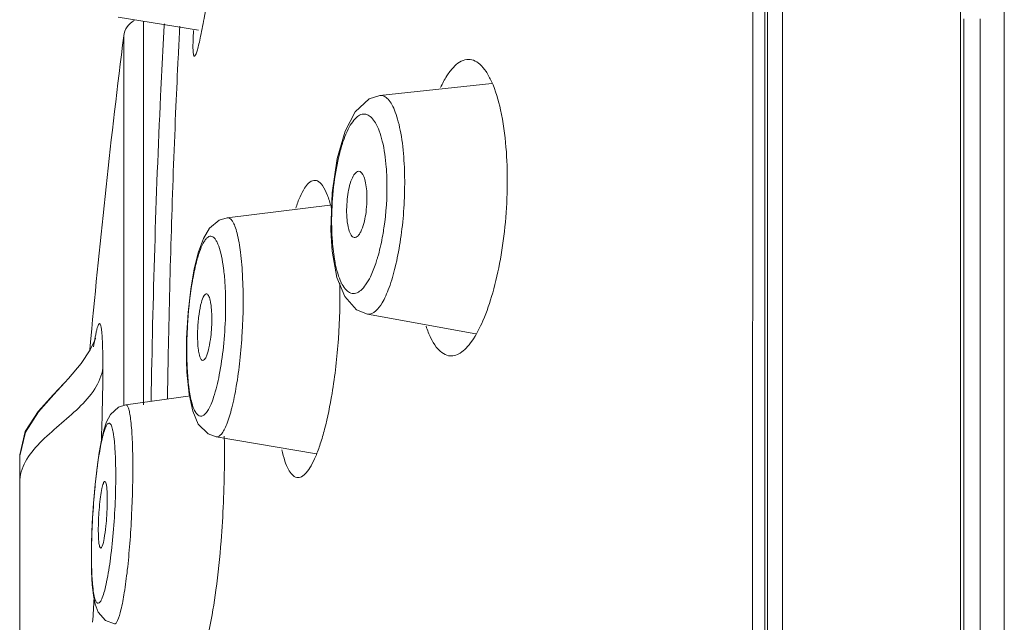
# Model space of a CAD drawing. Units: millimetres. Extents: x 53 to 154, y -228 to -35.
# Drawn here: x 71 to 75, y -57 to -54 of the extents above; entities that cross this region are included whole.
import ezdxf

# ---------------------------------------------------------------- set-up
doc = ezdxf.new("R2010")
doc.units = ezdxf.units.MM
doc.header["$MEASUREMENT"] = 0
doc.layers.add('Capa 1', color=7, linetype='Continuous', lineweight=0)

msp = doc.modelspace()

# ---------------------------------------------------------------- linework, layer by layer
at = {"layer": 'Capa 1', "color": 18, "lineweight": 9, "true_color": 0x010101}
for p, q in [((74.652, -57.9587), (74.6519, -45.3905)), ((73.8011, -51.4316), (73.801, -66.1773)), ((73.8788, -51.4684), (73.8788, -59.8348)), ((73.8136, -51.6594), (73.8134, -67.584)), ((73.7488, -51.8839), (73.7487, -57.584)), ((74.8427, -56.5822), (74.8427, -52.8939)), ((70.9904, -54.0691), (71.34, -54.1261)), ((71.1001, -55.755), (71.1001, -54.087)), ((71.1913, -54.0979), (71.1908, -54.1064)), ((74.6664, -54.1342), (74.6664, -54.0763)), ((74.7384, -54.1153), (74.7384, -54.0763)), ((71.1908, -54.1064), (71.1862, -54.1885)), ((71.2586, -54.1092), (71.2576, -54.1269)), ((74.6664, -54.4042), (74.6664, -54.1342)), ((74.7384, -54.1342), (74.7384, -54.1153)), ((74.7384, -54.3855), (74.7384, -54.1342)), ((71.0143, -55.755), (71.0143, -54.1505)), ((71.3241, -54.2383), (71.3224, -54.2399)), ((72.1284, -54.4103), (72.6142, -54.3575)), ((74.6664, -54.6103), (74.6664, -54.4042)), ((74.7384, -54.4042), (74.7384, -54.3855)), ((74.7384, -54.6441), (74.7384, -54.4042)), ((72.128, -54.4103), (72.1284, -54.4103)), ((74.6664, -54.7118), (74.6664, -54.6103)), ((74.7384, -54.9131), (74.7384, -54.6441)), ((74.6664, -55.9048), (74.6664, -54.7118)), ((71.9208, -54.8333), (71.9152, -54.994)), ((71.4644, -54.9415), (71.9108, -54.8868)), ((74.7384, -55.8916), (74.7384, -54.9131)), ((71.9152, -54.994), (71.9174, -55.0436)), ((71.9173, -55.0435), (71.9209, -55.0863)), ((71.9209, -55.0863), (71.9413, -55.2009)), ((71.3058, -55.2528), (71.2944, -55.3542)), ((71.2944, -55.3542), (71.288, -55.465)), ((72.074, -55.3604), (72.5449, -55.4458)), ((70.8672, -55.5144), (70.8716, -55.4665)), ((71.288, -55.465), (71.288, -55.5794)), ((71.288, -55.5794), (71.2886, -55.5958)), ((71.2886, -55.5958), (71.2894, -55.6126)), ((71.2894, -55.6126), (71.2987, -55.7087)), ((71.0234, -55.755), (71.3053, -55.7159)), ((71.0234, -55.755), (71.0234, -55.755)), ((70.9399, -55.8293), (70.9282, -55.8651)), ((71.4168, -55.8942), (71.8519, -55.9686)), ((74.7384, -55.9943), (74.7384, -55.8916)), ((74.6664, -55.9943), (74.6664, -55.9048)), ((70.5624, -56.0935), (70.5624, -55.9785)), ((70.908, -55.9629), (70.8988, -56.0275)), ((70.5624, -56.0179), (70.5624, -56.0937)), ((74.6664, -56.5955), (74.6664, -55.9943)), ((74.7384, -56.5974), (74.7384, -55.9943)), ((70.5624, -57.2738), (70.5624, -56.0935)), ((70.8832, -56.1832), (70.8778, -56.2691)), ((70.8778, -56.2691), (70.8745, -56.3558)), ((70.8745, -56.3558), (70.8738, -56.4268)), ((74.8427, -66.788), (74.8427, -56.5822)), ((74.6664, -56.6825), (74.6664, -56.5955)), ((74.7384, -56.8979), (74.7384, -56.5974)), ((74.6664, -56.6978), (74.6664, -56.6825)), ((74.6664, -56.9344), (74.6664, -56.6978))]:
    msp.add_line(p, q, dxfattribs=at)
for points in [[(72.128, -54.4103), (72.081, -54.4253), (72.021, -54.4805), (71.9771, -54.5655)], [(71.9771, -54.5655), (71.9429, -54.6847), (71.9208, -54.8333)], [(71.4645, -54.9415), (71.43, -54.952), (71.3877, -54.9873), (71.361, -55.0319), (71.3397, -55.0894)], [(71.3397, -55.0894), (71.3212, -55.1637), (71.3058, -55.2528)], [(71.9413, -55.2009), (71.9751, -55.2848), (72.027, -55.3414), (72.0736, -55.3603)], [(70.8906, -55.4682), (70.8914, -55.4648), (70.8876, -55.4765), (70.8693, -55.5157), (70.8298, -55.5752), (70.775, -55.6402), (70.7104, -55.7097)], [(70.8903, -55.4704), (70.8912, -55.4666), (70.8907, -55.468)], [(70.7558, -55.6608), (70.7092, -55.7098), (70.6426, -55.7844), (70.586, -55.8717), (70.5623, -55.9723)], [(70.7104, -55.7097), (70.6441, -55.7855), (70.5871, -55.8741), (70.5623, -55.9768)], [(71.2987, -55.7087), (71.3144, -55.7828), (71.3388, -55.8389), (71.3811, -55.881), (71.4167, -55.8941)], [(71.0234, -55.755), (70.9913, -55.7657), (70.957, -55.797), (70.9399, -55.8293)], [(70.9282, -55.8651), (70.9178, -55.9089), (70.908, -55.9629)], [(70.8988, -56.0275), (70.8904, -56.1017), (70.8832, -56.1832)], [(70.8738, -56.4268), (70.8747, -56.4815), (70.8778, -56.5383), (70.8829, -56.5842), (70.8904, -56.6217), (70.9041, -56.6568), (70.9356, -56.6923), (70.9744, -56.708)]]:
    msp.add_lwpolyline(points, dxfattribs=at)
for points, knots in [([(71.3845, -53.953), (71.3786, -53.9904), (71.3723, -54.0277), (71.3657, -54.0649), (71.3605, -54.0942), (71.355, -54.1235), (71.3488, -54.1526), (71.3465, -54.1637), (71.344, -54.1748), (71.3414, -54.1858), (71.3393, -54.1944), (71.3372, -54.203), (71.3347, -54.2114), (71.333, -54.2173), (71.3311, -54.2231), (71.3289, -54.229), (71.3277, -54.2323), (71.3264, -54.2356), (71.3241, -54.2383)], [0, 0, 0, 0, 1, 1, 1, 2, 2, 2, 3, 3, 3, 4, 4, 4, 5, 5, 5, 6, 6, 6, 6]), ([(71.1862, -54.1885), (71.1821, -54.2631), (71.1783, -54.3378), (71.1748, -54.4124), (71.1539, -54.8537), (71.1414, -55.2954), (71.1335, -55.7371)], [0, 0, 0, 0, 1, 1, 1, 2, 2, 2, 2]), ([(71.3214, -54.2398), (71.3192, -54.2394), (71.3186, -54.2365), (71.3181, -54.2338), (71.3169, -54.2274), (71.3164, -54.2225), (71.3161, -54.2173), (71.3156, -54.2089), (71.3156, -54.1996), (71.3157, -54.1905), (71.3158, -54.1782), (71.3161, -54.1662), (71.3167, -54.1541)], [0, 0, 0, 0, 1, 1, 1, 2, 2, 2, 3, 3, 3, 4, 4, 4, 4]), ([(71.2515, -54.2447), (71.2479, -54.3156), (71.2446, -54.3865), (71.2415, -54.4574), (71.2268, -54.7953), (71.2166, -55.1334), (71.2094, -55.4716)], [0, 0, 0, 0, 1, 1, 1, 2, 2, 2, 2]), ([(72.3921, -54.3754), (72.4001, -54.3582), (72.409, -54.3412), (72.4191, -54.3252), (72.4274, -54.312), (72.4365, -54.2994), (72.4475, -54.2877), (72.4635, -54.2708), (72.4837, -54.2558), (72.5063, -54.2533)], [0, 0, 0, 0, 1, 1, 1, 2, 2, 2, 3, 3, 3, 3]), ([(72.5063, -54.2533), (72.5159, -54.2523), (72.526, -54.2537), (72.5352, -54.257), (72.5456, -54.2608), (72.5549, -54.2672), (72.5631, -54.2745), (72.5733, -54.2836), (72.5819, -54.2943), (72.5895, -54.3056), (72.5988, -54.3194), (72.6066, -54.3343), (72.6136, -54.3495), (72.6315, -54.3888), (72.6435, -54.4306), (72.6528, -54.4729), (72.6645, -54.5264), (72.6719, -54.5805), (72.6764, -54.6349)], [0, 0, 0, 0, 1, 1, 1, 2, 2, 2, 3, 3, 3, 4, 4, 4, 5, 5, 5, 6, 6, 6, 6]), ([(72.1285, -54.4103), (72.1346, -54.4096), (72.141, -54.4109), (72.1467, -54.4134), (72.1534, -54.4164), (72.1591, -54.4213), (72.1641, -54.4267), (72.1706, -54.4337), (72.1758, -54.4416), (72.1804, -54.4499), (72.1863, -54.4603), (72.1911, -54.4713), (72.1953, -54.4825), (72.2004, -54.4961), (72.2046, -54.51), (72.2082, -54.524), (72.2125, -54.5403), (72.216, -54.5568), (72.219, -54.5734), (72.2261, -54.6126), (72.2303, -54.6523), (72.2329, -54.692)], [0, 0, 0, 0, 1, 1, 1, 2, 2, 2, 3, 3, 3, 4, 4, 4, 5, 5, 5, 6, 6, 6, 7, 7, 7, 7]), ([(71.9193, -54.9101), (71.921, -54.8643), (71.925, -54.8186), (71.9314, -54.7732), (71.9372, -54.7318), (71.9451, -54.6906), (71.9561, -54.6503), (71.9608, -54.633), (71.9661, -54.6159), (71.9722, -54.599), (71.9775, -54.5846), (71.9834, -54.5703), (71.9904, -54.5565), (71.996, -54.5452), (72.0024, -54.5342), (72.0099, -54.5239), (72.0158, -54.5159), (72.0224, -54.5083), (72.0303, -54.5021), (72.0365, -54.4973), (72.0434, -54.4933), (72.051, -54.4916), (72.0577, -54.4902), (72.0649, -54.4906), (72.0714, -54.4927), (72.0788, -54.4952), (72.0853, -54.4999), (72.091, -54.5054), (72.0982, -54.5124), (72.104, -54.5207), (72.109, -54.5294), (72.1154, -54.5404), (72.1206, -54.5521), (72.1251, -54.564), (72.1305, -54.5785), (72.1348, -54.5934), (72.1385, -54.6085), (72.1476, -54.6456), (72.1527, -54.6836), (72.1557, -54.7217)], [0, 0, 0, 0, 1, 1, 1, 2, 2, 2, 3, 3, 3, 4, 4, 4, 5, 5, 5, 6, 6, 6, 7, 7, 7, 8, 8, 8, 9, 9, 9, 10, 10, 10, 11, 11, 11, 12, 12, 12, 13, 13, 13, 13]), ([(72.6764, -54.6349), (72.6808, -54.6879), (72.6825, -54.7411), (72.6821, -54.7943), (72.6816, -54.8499), (72.6787, -54.9054), (72.6736, -54.9608), (72.6686, -55.0149), (72.6614, -55.0689), (72.6518, -55.1224), (72.643, -55.1716), (72.6321, -55.2204), (72.6185, -55.2684), (72.6068, -55.3095), (72.5931, -55.35), (72.5762, -55.3893), (72.5628, -55.4203), (72.5475, -55.4506), (72.528, -55.4781), (72.5203, -55.4889), (72.512, -55.4993), (72.5027, -55.5088), (72.495, -55.5167), (72.4865, -55.5239), (72.4772, -55.5298), (72.4693, -55.5347), (72.4608, -55.5386), (72.4518, -55.5407), (72.4436, -55.5426), (72.4351, -55.5429), (72.4269, -55.5414)], [0, 0, 0, 0, 1, 1, 1, 2, 2, 2, 3, 3, 3, 4, 4, 4, 5, 5, 5, 6, 6, 6, 7, 7, 7, 8, 8, 8, 9, 9, 9, 10, 10, 10, 10]), ([(72.2329, -54.692), (72.2355, -54.7308), (72.2363, -54.7697), (72.2358, -54.8085), (72.2354, -54.8492), (72.2334, -54.8898), (72.2301, -54.9303), (72.2268, -54.9699), (72.2223, -55.0094), (72.2161, -55.0487), (72.2105, -55.0848), (72.2036, -55.1207), (72.195, -55.1561), (72.1877, -55.1863), (72.1792, -55.2162), (72.1683, -55.2456), (72.1637, -55.258), (72.1587, -55.2703), (72.1534, -55.2819), (72.1488, -55.2919), (72.1441, -55.3015), (72.1378, -55.3118), (72.1231, -55.3364), (72.1003, -55.3651), (72.0739, -55.3603)], [0, 0, 0, 0, 1, 1, 1, 2, 2, 2, 3, 3, 3, 4, 4, 4, 5, 5, 5, 6, 6, 6, 7, 7, 7, 8, 8, 8, 8]), ([(72.006, -54.7741), (72.0096, -54.7652), (72.0135, -54.7567), (72.02, -54.7491), (72.024, -54.7444), (72.029, -54.7402), (72.0349, -54.7397)], [0, 0, 0, 0, 1, 1, 1, 2, 2, 2, 2]), ([(72.0349, -54.7397), (72.0454, -54.7388), (72.053, -54.7509), (72.0578, -54.7617), (72.0621, -54.7715), (72.0642, -54.7802), (72.0659, -54.7894), (72.0681, -54.8009), (72.0698, -54.8133), (72.0707, -54.8253)], [0, 0, 0, 0, 1, 1, 1, 2, 2, 2, 3, 3, 3, 3]), ([(72.1557, -54.7217), (72.1574, -54.7429), (72.1583, -54.7641), (72.1587, -54.7854), (72.16, -54.8525), (72.1556, -54.9197), (72.1457, -54.986)], [0, 0, 0, 0, 1, 1, 1, 2, 2, 2, 2]), ([(71.7621, -54.9006), (71.7678, -54.8835), (71.7741, -54.8664), (71.7813, -54.8502), (71.7869, -54.8375), (71.7931, -54.8253), (71.8011, -54.8127), (71.8111, -54.7973), (71.8239, -54.7815), (71.8412, -54.7793)], [0, 0, 0, 0, 1, 1, 1, 2, 2, 2, 3, 3, 3, 3]), ([(71.8412, -54.7793), (71.8463, -54.7787), (71.8517, -54.7797), (71.8565, -54.7818), (71.8658, -54.7858), (71.8727, -54.7937), (71.8786, -54.802), (71.8872, -54.8144), (71.8935, -54.8277), (71.899, -54.8414)], [0, 0, 0, 0, 1, 1, 1, 2, 2, 2, 3, 3, 3, 3]), ([(71.9845, -54.9402), (71.9825, -54.9103), (71.9838, -54.8802), (71.9876, -54.8503), (71.9909, -54.8242), (71.9961, -54.7983), (72.006, -54.7741)], [0, 0, 0, 0, 1, 1, 1, 2, 2, 2, 2]), ([(72.0707, -54.8253), (72.073, -54.8559), (72.0717, -54.8866), (72.0678, -54.9172), (72.0644, -54.9438), (72.0589, -54.9703), (72.0485, -54.9948)], [0, 0, 0, 0, 1, 1, 1, 2, 2, 2, 2]), ([(71.899, -54.8414), (71.9009, -54.8462), (71.9026, -54.851), (71.9043, -54.8558), (71.9102, -54.8728), (71.9151, -54.8901), (71.9193, -54.9075)], [0, 0, 0, 0, 1, 1, 1, 2, 2, 2, 2]), ([(71.9208, -55.033), (71.9201, -55.0231), (71.9197, -55.0133), (71.9193, -55.0034), (71.9181, -54.9723), (71.9182, -54.9412), (71.9193, -54.9101)], [0, 0, 0, 0, 1, 1, 1, 2, 2, 2, 2]), ([(71.4646, -54.9415), (71.4686, -54.941), (71.4728, -54.9425), (71.4762, -54.9447), (71.481, -54.9478), (71.4844, -54.9524), (71.4873, -54.9571), (71.4915, -54.9639), (71.4948, -54.9711), (71.4976, -54.9785), (71.5014, -54.9883), (71.5044, -54.9984), (71.507, -55.0085), (71.5141, -55.0358), (71.5187, -55.0638), (71.5222, -55.0918), (71.5267, -55.128), (71.5296, -55.1643), (71.5313, -55.2007)], [0, 0, 0, 0, 1, 1, 1, 2, 2, 2, 3, 3, 3, 4, 4, 4, 5, 5, 5, 6, 6, 6, 6]), ([(71.9929, -54.9932), (71.9918, -54.9894), (71.9909, -54.9856), (71.9901, -54.9817), (71.9871, -54.9681), (71.9855, -54.9541), (71.9845, -54.9402)], [0, 0, 0, 0, 1, 1, 1, 2, 2, 2, 2]), ([(72.017, -55.0277), (72.0115, -55.0269), (72.0071, -55.0226), (72.0037, -55.0179), (71.9981, -55.0103), (71.9954, -55.0018), (71.9929, -54.9932)], [0, 0, 0, 0, 1, 1, 1, 2, 2, 2, 2]), ([(72.0485, -54.9948), (72.0463, -54.9999), (72.0438, -55.0049), (72.041, -55.0097), (72.0387, -55.0135), (72.0363, -55.0171), (72.0331, -55.0204), (72.0287, -55.0247), (72.0228, -55.0285), (72.017, -55.0277)], [0, 0, 0, 0, 1, 1, 1, 2, 2, 2, 3, 3, 3, 3]), ([(72.1457, -54.986), (72.1442, -54.9964), (72.1425, -55.0066), (72.1407, -55.0169), (72.1356, -55.0458), (72.1294, -55.0745), (72.1216, -55.1027)], [0, 0, 0, 0, 1, 1, 1, 2, 2, 2, 2]), ([(71.3293, -55.1403), (71.3336, -55.1231), (71.3385, -55.106), (71.3443, -55.0892), (71.3488, -55.0762), (71.3539, -55.0635), (71.3605, -55.0515), (71.363, -55.0469), (71.3658, -55.0424), (71.3688, -55.0382), (71.3713, -55.0349), (71.3739, -55.0316), (71.3772, -55.0288), (71.3819, -55.0248), (71.3879, -55.0216), (71.3937, -55.0219), (71.3996, -55.0223), (71.4053, -55.0265), (71.4095, -55.0311), (71.4126, -55.0344), (71.4149, -55.0379), (71.417, -55.0416), (71.4196, -55.0462), (71.4219, -55.0511), (71.424, -55.056), (71.4295, -55.0688), (71.4333, -55.0822), (71.4366, -55.0957), (71.4408, -55.1131), (71.444, -55.1308), (71.4466, -55.1486)], [0, 0, 0, 0, 1, 1, 1, 2, 2, 2, 3, 3, 3, 4, 4, 4, 5, 5, 5, 6, 6, 6, 7, 7, 7, 8, 8, 8, 9, 9, 9, 10, 10, 10, 10]), ([(71.9358, -55.1479), (71.934, -55.1393), (71.9323, -55.1306), (71.9308, -55.1218), (71.9258, -55.0924), (71.9227, -55.0627), (71.9208, -55.033)], [0, 0, 0, 0, 1, 1, 1, 2, 2, 2, 2]), ([(72.1172, -55.118), (72.115, -55.1255), (72.1127, -55.1329), (72.1102, -55.1403), (72.1036, -55.1599), (72.0961, -55.1793), (72.087, -55.1979)], [0, 0, 0, 0, 1, 1, 1, 2, 2, 2, 2]), ([(71.3098, -55.2387), (71.3112, -55.2298), (71.3127, -55.2209), (71.3142, -55.2121), (71.3184, -55.188), (71.3233, -55.164), (71.3293, -55.1403)], [0, 0, 0, 0, 1, 1, 1, 2, 2, 2, 2]), ([(71.4466, -55.1486), (71.4476, -55.1553), (71.4485, -55.162), (71.4493, -55.1686), (71.452, -55.1907), (71.4539, -55.2129), (71.4552, -55.2351)], [0, 0, 0, 0, 1, 1, 1, 2, 2, 2, 2]), ([(72.087, -55.1979), (72.0809, -55.2102), (72.0742, -55.2222), (72.0663, -55.2334), (72.0601, -55.2422), (72.0531, -55.2505), (72.0448, -55.2575), (72.0384, -55.2629), (72.0313, -55.2675), (72.0232, -55.2696), (72.0164, -55.2714), (72.0089, -55.2713), (72.0022, -55.2692), (71.9946, -55.2669), (71.988, -55.262), (71.9823, -55.2564), (71.975, -55.2491), (71.9692, -55.2405), (71.9643, -55.2314), (71.9579, -55.2198), (71.9529, -55.2075), (71.9486, -55.195), (71.9434, -55.1796), (71.9393, -55.1638), (71.9358, -55.1479)], [0, 0, 0, 0, 1, 1, 1, 2, 2, 2, 3, 3, 3, 4, 4, 4, 5, 5, 5, 6, 6, 6, 7, 7, 7, 8, 8, 8, 8]), ([(71.5313, -55.2007), (71.5352, -55.2807), (71.5342, -55.3609), (71.5295, -55.4408), (71.5271, -55.4814), (71.5238, -55.522), (71.5194, -55.5624), (71.5153, -55.5998), (71.5104, -55.6371), (71.504, -55.6741), (71.4987, -55.7058), (71.4923, -55.7373), (71.4846, -55.7684), (71.4786, -55.7924), (71.4718, -55.8162), (71.4625, -55.8392), (71.459, -55.8478), (71.4552, -55.8563), (71.451, -55.8644), (71.4477, -55.8705), (71.4443, -55.8764), (71.4394, -55.8821), (71.4334, -55.889), (71.4252, -55.8956), (71.4168, -55.8942)], [0, 0, 0, 0, 1, 1, 1, 2, 2, 2, 3, 3, 3, 4, 4, 4, 5, 5, 5, 6, 6, 6, 7, 7, 7, 8, 8, 8, 8]), ([(71.2895, -55.4683), (71.2901, -55.4486), (71.2909, -55.429), (71.2921, -55.4093), (71.2954, -55.3522), (71.301, -55.2952), (71.3098, -55.2387)], [0, 0, 0, 0, 1, 1, 1, 2, 2, 2, 2]), ([(71.4552, -55.2351), (71.4558, -55.2457), (71.4563, -55.2563), (71.4567, -55.2669), (71.4579, -55.3009), (71.4579, -55.335), (71.4569, -55.369)], [0, 0, 0, 0, 1, 1, 1, 2, 2, 2, 2]), ([(71.9537, -55.2245), (71.9555, -55.3059), (71.9533, -55.3875), (71.9477, -55.4689), (71.9421, -55.5483), (71.9333, -55.6275), (71.9203, -55.706)], [0, 0, 0, 0, 1, 1, 1, 2, 2, 2, 2]), ([(71.336, -55.4819), (71.3351, -55.4617), (71.3353, -55.4416), (71.3362, -55.4214), (71.3372, -55.4009), (71.3391, -55.3805), (71.342, -55.3603), (71.3444, -55.3434), (71.3476, -55.3267), (71.3521, -55.3099), (71.3549, -55.2991), (71.3583, -55.2883), (71.3647, -55.2793)], [0, 0, 0, 0, 1, 1, 1, 2, 2, 2, 3, 3, 3, 4, 4, 4, 4]), ([(71.3647, -55.2793), (71.3654, -55.2784), (71.3661, -55.2775), (71.3669, -55.2766), (71.3686, -55.2747), (71.3709, -55.2729), (71.3734, -55.2727)], [0, 0, 0, 0, 1, 1, 1, 2, 2, 2, 2]), ([(71.3734, -55.2727), (71.3772, -55.2723), (71.3805, -55.276), (71.3828, -55.2795), (71.3847, -55.2826), (71.3858, -55.2855), (71.3869, -55.2886), (71.3882, -55.2927), (71.3895, -55.297), (71.3904, -55.3012)], [0, 0, 0, 0, 1, 1, 1, 2, 2, 2, 3, 3, 3, 3]), ([(71.3904, -55.3012), (71.3912, -55.3048), (71.3919, -55.3084), (71.3925, -55.3119), (71.3947, -55.325), (71.3959, -55.3383), (71.3967, -55.3516)], [0, 0, 0, 0, 1, 1, 1, 2, 2, 2, 2]), ([(71.3967, -55.3516), (71.3971, -55.3601), (71.3974, -55.3686), (71.3974, -55.3772), (71.3976, -55.4045), (71.3961, -55.4319), (71.3929, -55.459)], [0, 0, 0, 0, 1, 1, 1, 2, 2, 2, 2]), ([(70.9238, -55.5947), (70.9238, -55.5667), (70.9236, -55.5387), (70.9229, -55.5107), (70.9224, -55.4911), (70.9217, -55.4716), (70.9202, -55.4522), (70.9197, -55.4454), (70.9191, -55.4386), (70.9183, -55.4318), (70.9178, -55.4267), (70.9172, -55.4216), (70.9162, -55.4168), (70.9155, -55.4137), (70.9146, -55.4106), (70.9137, -55.4071), (70.9131, -55.4052), (70.9125, -55.4032), (70.9109, -55.4024), (70.9101, -55.402), (70.9089, -55.4019), (70.908, -55.4023), (70.9064, -55.4029), (70.9056, -55.4047), (70.9048, -55.4065), (70.9036, -55.4094), (70.9025, -55.412), (70.9015, -55.4147), (70.9002, -55.4184), (70.8991, -55.4225), (70.8981, -55.4265), (70.8968, -55.4316), (70.8956, -55.4366), (70.8945, -55.4416), (70.8932, -55.4476), (70.892, -55.4537), (70.8909, -55.4597), (70.8882, -55.4742), (70.8857, -55.4888), (70.8835, -55.5033)], [0, 0, 0, 0, 1, 1, 1, 2, 2, 2, 3, 3, 3, 4, 4, 4, 5, 5, 5, 6, 6, 6, 7, 7, 7, 8, 8, 8, 9, 9, 9, 10, 10, 10, 11, 11, 11, 12, 12, 12, 13, 13, 13, 13]), ([(72.4269, -55.5414), (72.4054, -55.5376), (72.3871, -55.5215), (72.3734, -55.5038), (72.3638, -55.4915), (72.3564, -55.4785), (72.3499, -55.465), (72.3419, -55.4484), (72.3351, -55.4311), (72.3293, -55.4136)], [0, 0, 0, 0, 1, 1, 1, 2, 2, 2, 3, 3, 3, 3]), ([(71.2903, -55.5875), (71.2898, -55.578), (71.2895, -55.5685), (71.2893, -55.559), (71.2886, -55.5288), (71.2887, -55.4985), (71.2895, -55.4683)], [0, 0, 0, 0, 1, 1, 1, 2, 2, 2, 2]), ([(71.3929, -55.459), (71.391, -55.4753), (71.3885, -55.4914), (71.3849, -55.5075), (71.3823, -55.5196), (71.3791, -55.5316), (71.3743, -55.543)], [0, 0, 0, 0, 1, 1, 1, 2, 2, 2, 2]), ([(71.3408, -55.5273), (71.3402, -55.524), (71.3396, -55.5207), (71.3392, -55.5173), (71.3375, -55.5056), (71.3366, -55.4937), (71.336, -55.4819)], [0, 0, 0, 0, 1, 1, 1, 2, 2, 2, 2]), ([(71.448, -55.5032), (71.4437, -55.5441), (71.4378, -55.5847), (71.43, -55.6251), (71.4236, -55.6579), (71.4159, -55.6905), (71.4054, -55.7222)], [0, 0, 0, 0, 1, 1, 1, 2, 2, 2, 2]), ([(71.3575, -55.562), (71.353, -55.5615), (71.3502, -55.5569), (71.3481, -55.5525), (71.3439, -55.5439), (71.3424, -55.5359), (71.3408, -55.5273)], [0, 0, 0, 0, 1, 1, 1, 2, 2, 2, 2]), ([(71.3743, -55.543), (71.3721, -55.5482), (71.3701, -55.5533), (71.3659, -55.5577), (71.3636, -55.5602), (71.3606, -55.5625), (71.3575, -55.562)], [0, 0, 0, 0, 1, 1, 1, 2, 2, 2, 2]), ([(70.9238, -55.5947), (70.9199, -55.6271), (70.9063, -55.6584), (70.8886, -55.6862), (70.8691, -55.7166), (70.8446, -55.7429), (70.8189, -55.7678)], [0, 0, 0, 0, 1, 1, 1, 2, 2, 2, 2]), ([(70.9197, -55.8383), (70.9203, -55.8158), (70.9209, -55.7932), (70.9214, -55.7707), (70.9228, -55.712), (70.9238, -55.6534), (70.9238, -55.5947)], [0, 0, 0, 0, 1, 1, 1, 2, 2, 2, 2]), ([(71.2996, -55.6917), (71.2984, -55.6839), (71.2974, -55.676), (71.2965, -55.6681), (71.2933, -55.6413), (71.2914, -55.6144), (71.2903, -55.5875)], [0, 0, 0, 0, 1, 1, 1, 2, 2, 2, 2]), ([(71.3185, -55.7702), (71.3164, -55.7651), (71.3146, -55.7599), (71.313, -55.7546), (71.3067, -55.7341), (71.3027, -55.7129), (71.2996, -55.6917)], [0, 0, 0, 0, 1, 1, 1, 2, 2, 2, 2]), ([(71.4054, -55.7222), (71.4021, -55.7322), (71.3984, -55.7422), (71.3943, -55.7519), (71.3909, -55.7599), (71.3872, -55.7678), (71.3828, -55.7753), (71.3794, -55.7812), (71.3757, -55.7869), (71.3712, -55.7921), (71.3679, -55.7959), (71.3642, -55.7995), (71.3597, -55.8019), (71.3562, -55.8038), (71.3523, -55.805), (71.3485, -55.8047), (71.3446, -55.8044), (71.3409, -55.8026), (71.3377, -55.8002), (71.3336, -55.7971), (71.3304, -55.793), (71.3277, -55.7887), (71.324, -55.7829), (71.321, -55.7766), (71.3185, -55.7702)], [0, 0, 0, 0, 1, 1, 1, 2, 2, 2, 3, 3, 3, 4, 4, 4, 5, 5, 5, 6, 6, 6, 7, 7, 7, 8, 8, 8, 8]), ([(71.9203, -55.706), (71.9117, -55.7581), (71.9013, -55.8099), (71.8879, -55.8609), (71.8823, -55.8825), (71.8761, -55.904), (71.8692, -55.9252), (71.8632, -55.9433), (71.8567, -55.9613), (71.8493, -55.9789), (71.8432, -55.9933), (71.8365, -56.0075), (71.8287, -56.0211), (71.8226, -56.0316), (71.8159, -56.0417), (71.8079, -56.0508), (71.802, -56.0575), (71.7955, -56.0637), (71.7873, -56.0676), (71.7812, -56.0706), (71.7741, -56.0722), (71.7674, -56.071)], [0, 0, 0, 0, 1, 1, 1, 2, 2, 2, 3, 3, 3, 4, 4, 4, 5, 5, 5, 6, 6, 6, 7, 7, 7, 7]), ([(70.8189, -55.7678), (70.7915, -55.7944), (70.7625, -55.8192), (70.7336, -55.8442), (70.7052, -55.8689), (70.6769, -55.8937), (70.6505, -55.9207), (70.6264, -55.9452), (70.6038, -55.9716), (70.5874, -56.0021), (70.5723, -56.0303), (70.5624, -56.0619), (70.5624, -56.0935)], [0, 0, 0, 0, 1, 1, 1, 2, 2, 2, 3, 3, 3, 4, 4, 4, 4]), ([(71.0235, -55.755), (71.0257, -55.7547), (71.0279, -55.7564), (71.0295, -55.7583), (71.0326, -55.7618), (71.0339, -55.7658), (71.0351, -55.7699), (71.0371, -55.7763), (71.0388, -55.7829), (71.0402, -55.7896), (71.0421, -55.7987), (71.0434, -55.8078), (71.0445, -55.817), (71.0477, -55.8423), (71.0496, -55.8678), (71.051, -55.8933), (71.0528, -55.9265), (71.0537, -55.9598), (71.054, -55.9931)], [0, 0, 0, 0, 1, 1, 1, 2, 2, 2, 3, 3, 3, 4, 4, 4, 5, 5, 5, 6, 6, 6, 6]), ([(70.9136, -55.9366), (70.9163, -55.9225), (70.9192, -55.9084), (70.9226, -55.8944), (70.9252, -55.8838), (70.9282, -55.8732), (70.9318, -55.8627), (70.9342, -55.8558), (70.9369, -55.8489), (70.9408, -55.8427), (70.942, -55.8407), (70.9433, -55.8388), (70.9451, -55.8372), (70.9463, -55.836), (70.9477, -55.835), (70.9493, -55.8348), (70.9507, -55.8346), (70.9522, -55.8349), (70.9534, -55.8355), (70.955, -55.8364), (70.9562, -55.8379), (70.9573, -55.8394), (70.9587, -55.8416), (70.9599, -55.8439), (70.9609, -55.8463), (70.9623, -55.8496), (70.9633, -55.8529), (70.9643, -55.8563), (70.9655, -55.8606), (70.9665, -55.8649), (70.9674, -55.8693), (70.9685, -55.8745), (70.9694, -55.8798), (70.9702, -55.8851), (70.9723, -55.8983), (70.9737, -55.9115), (70.9749, -55.9248)], [0, 0, 0, 0, 1, 1, 1, 2, 2, 2, 3, 3, 3, 4, 4, 4, 5, 5, 5, 6, 6, 6, 7, 7, 7, 8, 8, 8, 9, 9, 9, 10, 10, 10, 11, 11, 11, 12, 12, 12, 12]), ([(70.8974, -56.0434), (70.8986, -56.0336), (70.8999, -56.0239), (70.9012, -56.0141), (70.9048, -55.9882), (70.9088, -55.9623), (70.9136, -55.9366)], [0, 0, 0, 0, 1, 1, 1, 2, 2, 2, 2]), ([(70.9749, -55.9248), (70.9756, -55.9326), (70.9761, -55.9404), (70.9766, -55.9482), (70.9784, -55.9757), (70.9793, -56.0032), (70.9796, -56.0307)], [0, 0, 0, 0, 1, 1, 1, 2, 2, 2, 2]), ([(71.452, -55.9092), (71.4526, -55.9435), (71.4527, -55.9777), (71.4524, -56.0119), (71.4515, -56.1238), (71.4466, -56.2357), (71.4377, -56.3473)], [0, 0, 0, 0, 1, 1, 1, 2, 2, 2, 2]), ([(71.7674, -56.071), (71.751, -56.0683), (71.7393, -56.0523), (71.7309, -56.0369), (71.7241, -56.0245), (71.7193, -56.0124), (71.7152, -55.9998), (71.7098, -55.9838), (71.7053, -55.967), (71.7016, -55.9502)], [0, 0, 0, 0, 1, 1, 1, 2, 2, 2, 3, 3, 3, 3]), ([(71.054, -55.9931), (71.0549, -56.0735), (71.053, -56.1538), (71.049, -56.2341), (71.0469, -56.2755), (71.0443, -56.317), (71.0411, -56.3584), (71.0381, -56.3969), (71.0345, -56.4354), (71.0302, -56.4738), (71.0265, -56.5067), (71.0222, -56.5396), (71.017, -56.5723), (71.0131, -56.5974), (71.0086, -56.6224), (71.0026, -56.6472), (70.9988, -56.6631), (70.9944, -56.6789), (70.9881, -56.6935), (70.9863, -56.6976), (70.9845, -56.7015), (70.9811, -56.7048), (70.9792, -56.7067), (70.9768, -56.7084), (70.9744, -56.708)], [0, 0, 0, 0, 1, 1, 1, 2, 2, 2, 3, 3, 3, 4, 4, 4, 5, 5, 5, 6, 6, 6, 7, 7, 7, 8, 8, 8, 8]), ([(70.9796, -56.0307), (70.9798, -56.0409), (70.9799, -56.051), (70.9799, -56.0612), (70.9799, -56.0941), (70.9792, -56.127), (70.9781, -56.1599)], [0, 0, 0, 0, 1, 1, 1, 2, 2, 2, 2]), ([(70.885, -56.1666), (70.8859, -56.1559), (70.8868, -56.1453), (70.8877, -56.1346), (70.8905, -56.1042), (70.8937, -56.0737), (70.8974, -56.0434)], [0, 0, 0, 0, 1, 1, 1, 2, 2, 2, 2]), ([(70.9056, -56.2455), (70.9071, -56.2151), (70.9096, -56.1848), (70.9138, -56.1547), (70.9154, -56.1429), (70.9173, -56.1312), (70.9197, -56.1196), (70.9213, -56.1118), (70.9231, -56.104), (70.9259, -56.0966)], [0, 0, 0, 0, 1, 1, 1, 2, 2, 2, 3, 3, 3, 3]), ([(70.9259, -56.0966), (70.9268, -56.0944), (70.9276, -56.0924), (70.9291, -56.0904), (70.9298, -56.0893), (70.9308, -56.0882), (70.932, -56.088)], [0, 0, 0, 0, 1, 1, 1, 2, 2, 2, 2]), ([(70.932, -56.088), (70.9345, -56.0878), (70.9358, -56.091), (70.9368, -56.094), (70.9392, -56.1012), (70.9396, -56.1062), (70.9404, -56.1124)], [0, 0, 0, 0, 1, 1, 1, 2, 2, 2, 2]), ([(70.9404, -56.1124), (70.9408, -56.1158), (70.9411, -56.1191), (70.9414, -56.1225), (70.9424, -56.1351), (70.9428, -56.1478), (70.9429, -56.1605)], [0, 0, 0, 0, 1, 1, 1, 2, 2, 2, 2]), ([(70.9429, -56.1605), (70.9429, -56.1652), (70.943, -56.17), (70.9429, -56.1747), (70.9428, -56.1901), (70.9424, -56.2056), (70.9416, -56.221)], [0, 0, 0, 0, 1, 1, 1, 2, 2, 2, 2]), ([(70.9416, -56.221), (70.9413, -56.2263), (70.941, -56.2315), (70.9407, -56.2368), (70.9397, -56.2523), (70.9385, -56.2677), (70.9369, -56.2832)], [0, 0, 0, 0, 1, 1, 1, 2, 2, 2, 2]), ([(70.9041, -56.3052), (70.9041, -56.3005), (70.9041, -56.2959), (70.9041, -56.2912), (70.9043, -56.2759), (70.9048, -56.2607), (70.9056, -56.2455)], [0, 0, 0, 0, 1, 1, 1, 2, 2, 2, 2]), ([(70.9369, -56.2832), (70.935, -56.3011), (70.9325, -56.3188), (70.9294, -56.3367), (70.9275, -56.348), (70.9253, -56.3594), (70.9209, -56.37)], [0, 0, 0, 0, 1, 1, 1, 2, 2, 2, 2]), ([(70.8744, -56.4214), (70.8744, -56.4115), (70.8744, -56.4016), (70.8745, -56.3916), (70.8748, -56.3596), (70.8757, -56.3276), (70.877, -56.2957)], [0, 0, 0, 0, 1, 1, 1, 2, 2, 2, 2]), ([(70.9065, -56.353), (70.9061, -56.3496), (70.9058, -56.3463), (70.9055, -56.3429), (70.9045, -56.3304), (70.9042, -56.3178), (70.9041, -56.3052)], [0, 0, 0, 0, 1, 1, 1, 2, 2, 2, 2]), ([(70.9703, -56.2957), (70.9669, -56.3379), (70.9626, -56.38), (70.9572, -56.422), (70.9527, -56.4565), (70.9473, -56.491), (70.9403, -56.525)], [0, 0, 0, 0, 1, 1, 1, 2, 2, 2, 2]), ([(70.9144, -56.3779), (70.9118, -56.3776), (70.9107, -56.3742), (70.9099, -56.3712), (70.9079, -56.3643), (70.9072, -56.3591), (70.9065, -56.353)], [0, 0, 0, 0, 1, 1, 1, 2, 2, 2, 2]), ([(70.9209, -56.37), (70.92, -56.3722), (70.9192, -56.3742), (70.9176, -56.3761), (70.9167, -56.377), (70.9156, -56.378), (70.9144, -56.3779)], [0, 0, 0, 0, 1, 1, 1, 2, 2, 2, 2]), ([(71.4377, -56.3473), (71.4321, -56.4186), (71.4247, -56.4898), (71.4152, -56.5608), (71.4074, -56.6186), (71.3982, -56.6762), (71.3856, -56.7331), (71.3808, -56.7546), (71.3756, -56.776), (71.3695, -56.7971), (71.3649, -56.8129), (71.3599, -56.8285), (71.3533, -56.8436), (71.3508, -56.8492), (71.3481, -56.8547), (71.3453, -56.8599), (71.343, -56.8638), (71.3407, -56.8676), (71.3374, -56.8712), (71.3335, -56.8757), (71.3281, -56.8799), (71.3226, -56.8791)], [0, 0, 0, 0, 1, 1, 1, 2, 2, 2, 3, 3, 3, 4, 4, 4, 5, 5, 5, 6, 6, 6, 7, 7, 7, 7]), ([(70.8781, -56.525), (70.8775, -56.5173), (70.877, -56.5097), (70.8766, -56.502), (70.8751, -56.4751), (70.8745, -56.4483), (70.8744, -56.4214)], [0, 0, 0, 0, 1, 1, 1, 2, 2, 2, 2]), ([(70.9403, -56.525), (70.9375, -56.5383), (70.9344, -56.5516), (70.9308, -56.5647), (70.9282, -56.5746), (70.9252, -56.5844), (70.9213, -56.594), (70.9199, -56.5976), (70.9183, -56.6011), (70.9166, -56.6045), (70.9153, -56.607), (70.9139, -56.6095), (70.912, -56.612), (70.9097, -56.615), (70.9066, -56.6182), (70.9031, -56.6181), (70.9017, -56.6181), (70.9002, -56.6175), (70.899, -56.6166), (70.8973, -56.6155), (70.8961, -56.6138), (70.8951, -56.6121), (70.8936, -56.6097), (70.8925, -56.6072), (70.8914, -56.6046), (70.8901, -56.6012), (70.889, -56.5977), (70.8881, -56.5942), (70.8855, -56.5846), (70.8838, -56.5748), (70.8824, -56.5649), (70.8805, -56.5517), (70.8792, -56.5384), (70.8781, -56.525)], [0, 0, 0, 0, 1, 1, 1, 2, 2, 2, 3, 3, 3, 4, 4, 4, 5, 5, 5, 6, 6, 6, 7, 7, 7, 8, 8, 8, 9, 9, 9, 10, 10, 10, 11, 11, 11, 11])]:
    msp.add_open_spline(points, degree=3, knots=knots, dxfattribs=at)
for points in [[(71.06, -54.0846), (71.0349, -54.0977), (71.0178, -54.1224), (71.0143, -54.1505)], [(71.2576, -54.1269), (71.2555, -54.1661), (71.2534, -54.2054), (71.2515, -54.2447)], [(71.318, -54.128), (71.3175, -54.1367), (71.317, -54.1454), (71.3167, -54.1541)], [(71.0143, -54.1505), (70.9599, -54.5884), (70.9123, -55.0271), (70.8716, -55.4665)], [(72.1172, -55.118), (72.1187, -55.113), (72.1202, -55.1079), (72.1216, -55.1027)], [(71.448, -55.5032), (71.4527, -55.4586), (71.4557, -55.4139), (71.4569, -55.369)], [(71.2094, -55.4716), (71.2076, -55.5571), (71.206, -55.6425), (71.2045, -55.728)], [(70.9176, -55.908), (70.9183, -55.8848), (70.919, -55.8616), (70.9197, -55.8383)], [(71.452, -55.9092), (71.4518, -55.9031), (71.4517, -55.897), (71.4516, -55.8909)], [(70.885, -56.1666), (70.8815, -56.2096), (70.8789, -56.2526), (70.877, -56.2957)], [(70.9703, -56.2957), (70.9739, -56.2505), (70.9765, -56.2052), (70.9781, -56.1599)], [(70.8794, -56.7008), (70.8815, -56.6656), (70.8836, -56.6304), (70.8856, -56.5952)]]:
    msp.add_open_spline(points, degree=3, dxfattribs=at)

doc.saveas('drawing.dxf')
